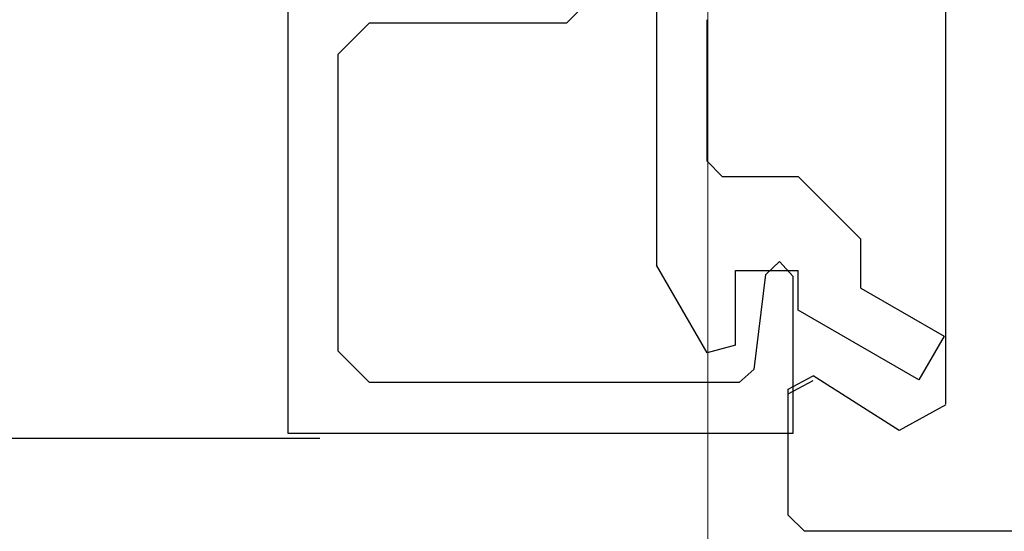
# Model space of a CAD drawing. Extents: x 0 to 143, y -1 to 81.
# Drawn here: x 28 to 29, y 23 to 23 of the extents above; entities that cross this region are included whole.
import ezdxf

# ---------------------------------------------------------------- set-up
doc = ezdxf.new("R2010")
doc.units = 0
doc.header["$MEASUREMENT"] = 0
doc.layers.get('0').update_dxf_attribs({"linetype": 'CONTINUOUS'})
for name, color, linetype, lineweight in [('Object', 7, 'CONTINUOUS', 30), ('OBJECT DETAIL', 254, 'CONTINUOUS', 25), ('TRACK', 150, 'CONTINUOUS', 20)]:
    doc.layers.add(name, color=color, linetype=linetype, lineweight=lineweight)

# ---------------------------------------------------------------- blocks, each defined once
blk = doc.blocks.new('GLSTOP')
for p, q in [((-0.66738, 0.77842), (-0.16733, 0.77842)), ((-0.66738, 0.19707), (-0.66738, 0.77842)), ((-0.16733, 0.77842), (-0.16733, 0.62332)), ((-0.17202, 0.73959), (-0.14733, 0.72614)), ((-0.58638, 0.72839), (-0.61737, 0.69737)), ((-0.22061, 0.72839), (-0.58637, 0.72839)), ((-0.20572, 0.7152), (-0.22062, 0.72839)), ((-0.04279, 0.72575), (-0.16233, 0.6567)), ((-0.01779, 0.68242), (-0.04279, 0.72575)), ((-0.20572, 0.71521), (-0.19421, 0.62149)), ((-0.25233, 0.69889), (-0.30234, 0.61222)), ((-0.22433, 0.69138), (-0.25233, 0.69889)), ((-0.22433, 0.69138), (-0.22433, 0.61732)), ((-0.10032, 0.63475), (-0.01778, 0.68242)), ((-0.16233, 0.6567), (-0.16233, 0.61732)), ((-0.10032, 0.63475), (-0.10032, 0.5863)), ((-0.22433, 0.61732), (-0.16233, 0.61732)), ((-0.19422, 0.62149), (-0.18083, 0.60839)), ((-0.18083, 0.60839), (-0.16733, 0.62332)), ((-0.30234, 0.2571), (-0.30234, 0.61222)), ((-0.16233, 0.52426), (-0.10032, 0.5863)), ((-0.23735, 0.52426), (-0.25234, 0.50925)), ((-0.23734, 0.52426), (-0.16233, 0.52426)), ((-0.25234, 0.50925), (-0.25234, 0.36917)), ((-0.61737, 0.40319), (-0.58638, 0.37217)), ((-0.58637, 0.37217), (-0.3911, 0.37217)), ((-0.3261, 0.30713), (-0.39111, 0.37217))]:
    blk.add_line(p, q)
at = {"layer": 'OBJECT DETAIL'}
blk.add_line((-0.61737, 0.69737), (-0.61737, 0.40319), dxfattribs=at)
blk = doc.blocks.new('NSTL')
for p, q in [((1.95934, -0.7502), (1.95934, -0.01676)), ((2.00549, -0.7765), (2.09067, -0.72224)), ((2.11535, -0.86025), (2.11535, -0.73569)), ((0.32202, -0.87622), (2.09935, -0.87626))]:
    blk.add_line(p, q)
at = {"flags": 128}
for points in [[(2.11535, -0.73569), (2.09067, -0.72224)], [(1.95934, -0.7512), (2.00549, -0.7765)], [(2.09934, -0.87626), (2.11535, -0.86025)]]:
    blk.add_lwpolyline(points, dxfattribs=at)
blk = doc.blocks.new('NSTLSUM')
blk.add_blockref('NSTL', (0, 0))
at = {"layer": 'OBJECT DETAIL', "rotation": 180}
blk.add_blockref('GLSTOP', (1.94334, -0.00075), dxfattribs=at)

msp = doc.modelspace()

# ---------------------------------------------------------------- linework, layer by layer
at = {"layer": 'Object'}
msp.add_line((6.554914, 22.759148), (27.835919, 22.759148), dxfattribs=at)
at = {"layer": 'TRACK'}
msp.add_line((28.219852, 19.422914), (28.219852, 25.922914), dxfattribs=at)

# ---------------------------------------------------------------- block references
at = {"layer": 'Object', "xscale": -1}
msp.add_blockref('NSTLSUM', (30.414764, 23.543065), dxfattribs=at)

doc.saveas('drawing.dxf')
